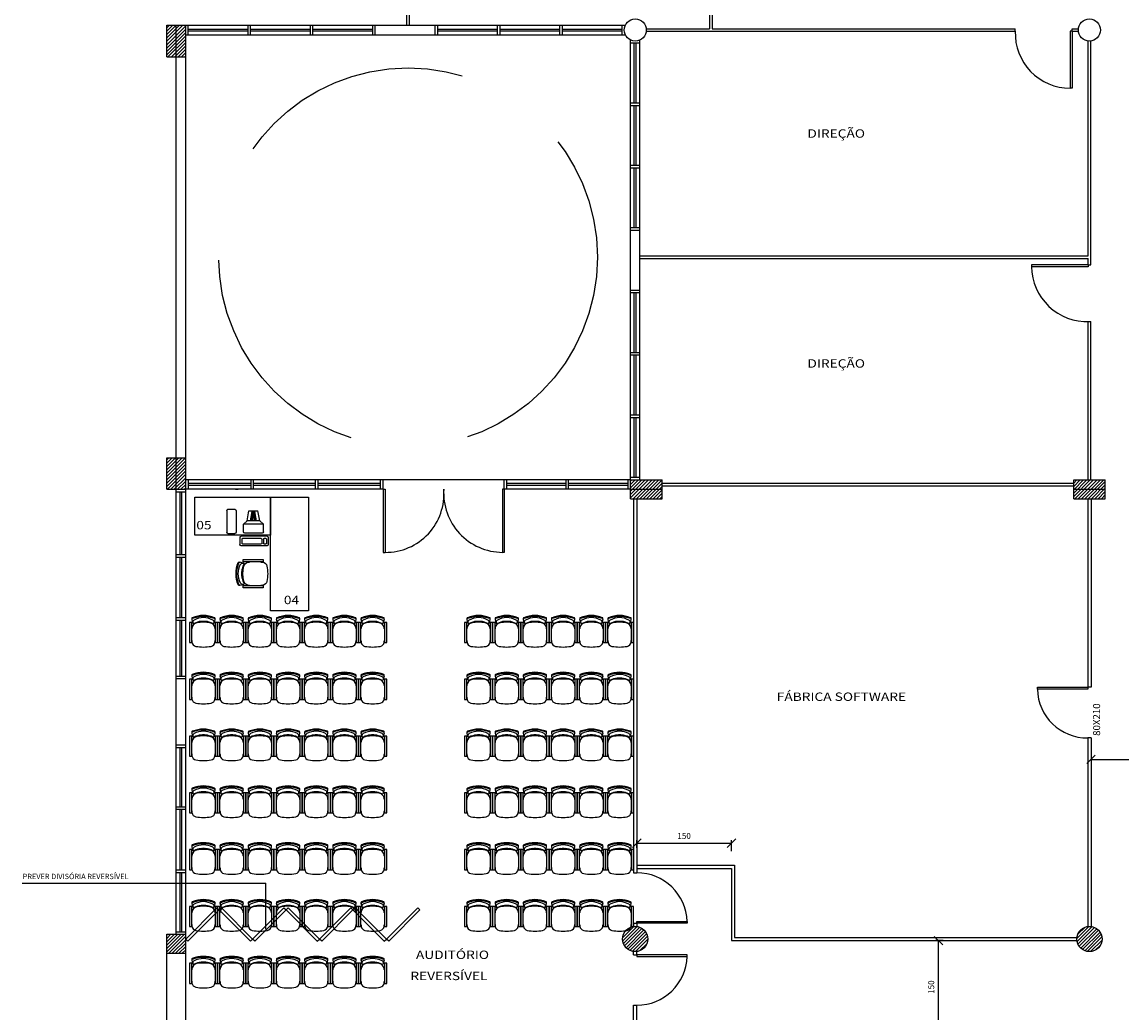
# Model space of a CAD drawing. Units: millimetres. Extents: x 436.9 to 489.6, y 66.1 to 97.9.
# Drawn here: x 451.7 to 456.4, y 81.6 to 85.7 of the extents above; entities that cross this region are included whole.
import ezdxf

# ---------------------------------------------------------------- set-up
doc = ezdxf.new("R2010")
doc.units = ezdxf.units.MM
doc.header["$MEASUREMENT"] = 0
doc.linetypes.add('HIDDEN', pattern=[0.375, 0.25, -0.125])
for name, color, linetype in [('AR_1', 1, 'Continuous'), ('AR_8', 8, 'Continuous'), ('AR_CAIXÕES', 7, 'Continuous'), ('AR_COBERTURA', 3, 'Continuous'), ('AR_DIVISÓRIAS', 7, 'Continuous'), ('AR_ESQUADRIAS', 7, 'Continuous'), ('AR_PAREDES', 4, 'Continuous'), ('AR_PEITORIL', 1, 'Continuous'), ('AR_REG100', 2, 'Continuous'), ('AR_TOCHA', 3, 'Continuous'), ('DIVNOVAS', 10, 'Continuous'), ('OBJETO', 1, 'Continuous'), ('OBJETOS', 2, 'Continuous'), ('PECAS', 8, 'Continuous')]:
    doc.layers.add(name, color=color, linetype=linetype)
doc.styles.add('ROMANS', font='romans.shx')
doc.dimstyles.new('ESCALA20', dxfattribs={"dimscale": 0.2, "dimtxt": 0.125, "dimasz": 0.18, "dimexe": 0.0625, "dimexo": 0.0625, "dimgap": 0.09, "dimtad": 1, "dimzin": 4, "dimdsep": 46, "dimtxsty": 'ROMANS', "dimblk1": 'OBLIQUE', "dimblk2": 'OBLIQUE', "dimsah": 1, "dimcen": 0.09, "dimadec": 0, "dimazin": 0, "dimtfac": 1, "dimtmove": 2, "dimatfit": 3, "dimldrblk": 'OBLIQUE', "dimfxl": 0, "dimtolj": 1, "dimtzin": 0, "dimarcsym": 0})
pattern_1 = [(45, (672.917946, 118.398631), (-0.0070703607, 0.0070703607), [])]

# ---------------------------------------------------------------- blocks, each defined once
blk = doc.blocks.new('CADEIRA1')
at = {"layer": 'OBJETOS', "color": 1}
for p, q in [((0.186, -0.32), (0.186, -0.335)), ((0.261, -0.32), (0.261, -0.335))]:
    blk.add_line(p, q, dxfattribs=at)
for points in [[(0, -0.319), (0.038, -0.319), (0.038, 0), (0, 0)], [(0.409, -0.319), (0.447, -0.319), (0.447, 0), (0.409, 0)]]:
    blk.add_lwpolyline(points, close=True, dxfattribs=at)
for points in [[(0.409, -0.035, 0.006883), (0.406, -0.005, 0.328643), (0.345, 0.06, 0.092343), (0.102, 0.06, 0.328643), (0.041, -0.005, 0.006883), (0.038, -0.035, 0.340817)], [(0.038, -0.216, 0.002688), (0.039, -0.228, 0.340817), (0.12, -0.313, 0.07931), (0.327, -0.313, 0.340817)], [(0.26, -0.335, 0.100785), (0.37, -0.302, -0.49505), (0.392, -0.313), (0.404, -0.366, -0.365963), (0.395, -0.384, -0.095384), (0.223, -0.418, -0.095384), (0.052, -0.384, -0.365963), (0.043, -0.366), (0.055, -0.313, -0.49505), (0.077, -0.302, 0.100785), (0.187, -0.335, 0.105977)], [(0.054, -0.315, 0.344642), (0.075, -0.357, 0.10805), (0.223, -0.395, 0.10805), (0.372, -0.357, 0.344642), (0.393, -0.315)], [(0.327, -0.313, 0.340817), (0.408, -0.228, 0.002688), (0.409, -0.216, 0.328643)], [(0.043, -0.368, 0.481357), (0.047, -0.394, 0.098103), (0.223, -0.428, 0.098103), (0.4, -0.394, 0.481357), (0.404, -0.368)]]:
    blk.add_lwpolyline(points, format="xyb", dxfattribs=at)
blk.add_arc((0.223, 0.039), 0.375, 264.4899, 275.5101, dxfattribs=at)
blk = doc.blocks.new('_OBLIQUE')
at = {"color": 0, "linetype": 'ByBlock'}
blk.add_line((-0.5, -0.5), (0.5, 0.5), dxfattribs=at)
blk = doc.blocks.new('*D150')
at = {"layer": 'AR_1', "color": 0, "lineweight": -2}
for p, q in [((455.6147, 81.8615), (455.5829, 81.8615)), ((455.5954, 81.4686), (455.5954, 81.8615)), ((455.6147, 81.4686), (455.5829, 81.4686))]:
    blk.add_line(p, q, dxfattribs=at)
at = {"layer": 'Defpoints', "color": 0}
for p in [(455.5954, 81.8615), (455.6272, 81.8615), (455.6272, 81.4686)]:
    blk.add_point(p, dxfattribs=at)
at = {"layer": 'AR_1', "color": 0, "lineweight": -2, "xscale": 0.036, "yscale": 0.036, "zscale": 0.036}
for p, rotation in [((455.5954, 81.8615), 90), ((455.5954, 81.4686), 270)]:
    blk.add_blockref('_OBLIQUE', p, dxfattribs=dict(at, rotation=rotation))
at = {"layer": 'AR_1', "color": 0, "insert": (455.5649, 81.6651), "char_height": 0.025, "attachment_point": 5, "rotation": 90, "style": 'ROMANS'}
blk.add_mtext('\\A1;150', dxfattribs=at)
blk = doc.blocks.new('*D151')
at = {"layer": 'AR_1', "color": 0, "lineweight": -2}
for p, q in [((456.2403, 82.6402), (456.2403, 82.6144)), ((456.2403, 82.6269), (456.6469, 82.6269)), ((456.6469, 82.6402), (456.6469, 82.6144))]:
    blk.add_line(p, q, dxfattribs=at)
at = {"layer": 'Defpoints', "color": 0}
for p in [(456.2403, 82.6527), (456.6469, 82.6527), (456.6469, 82.6269)]:
    blk.add_point(p, dxfattribs=at)
at = {"layer": 'AR_1', "color": 0, "lineweight": -2, "xscale": 0.036, "yscale": 0.036, "zscale": 0.036, "rotation": 180}
blk.add_blockref('_OBLIQUE', (456.2403, 82.6269), dxfattribs=at)
at = {"layer": 'AR_1', "color": 0, "lineweight": -2, "xscale": 0.036, "yscale": 0.036, "zscale": 0.036}
blk.add_blockref('_OBLIQUE', (456.6469, 82.6269), dxfattribs=at)
at = {"layer": 'AR_1', "color": 0, "insert": (456.4436, 82.6574), "char_height": 0.025, "attachment_point": 5, "style": 'ROMANS'}
blk.add_mtext('\\A1;150', dxfattribs=at)
blk = doc.blocks.new('cadeira')
at = {"layer": 'PECAS'}
for p, q in [((-0.403, 0.43), (-0.441, 0.43)), ((-0.441, 0.43), (-0.441, 0.111)), ((-0.403, 0.111), (-0.403, 0.43)), ((0.006, 0.43), (-0.032, 0.43)), ((-0.032, 0.43), (-0.032, 0.111)), ((0.006, 0.111), (0.006, 0.43)), ((-0.441, 0.111), (-0.403, 0.111)), ((-0.398, 0.063), (-0.387, 0.117)), ((-0.256, 0.109), (-0.256, 0.095)), ((-0.18, 0.109), (-0.18, 0.095)), ((-0.049, 0.117), (-0.037, 0.063)), ((-0.032, 0.111), (0.006, 0.111))]:
    blk.add_line(p, q, dxfattribs=at)
for centre, radius, start, end in [((0.671, 0.304), 1.078, 173.5948, 175.1722), ((-0.325, 0.416), 0.0758, 100.3935, 173.1644), ((-0.218, -0.16), 0.662, 79.4482, 100.5518), ((-0.11, 0.416), 0.0758, 6.8356, 79.6065), ((-1.107, 0.304), 1.078, 4.8278, 6.4052), ((0.671, 0.304), 1.078, 184.8278, 185.4438), ((-0.307, 0.212), 0.0962, 185.8095, 261.0894), ((-0.129, 0.212), 0.0962, 278.9106, 354.1905), ((-1.107, 0.304), 1.078, 354.5562, 355.1722), ((-0.386, 0.05), 0.0171, 137.7985, 240.6152), ((-0.384, 0.06), 0.0152, 167.6156, 248.0187), ((-0.219, 0.464), 0.463, 247.7952, 270.2071), ((-0.214, 0.474), 0.462, 247.7889, 269.5833), ((-0.35, 0.107), 0.0379, 167.6156, 243.68), ((-0.372, 0.114), 0.0152, 62.2648, 167.6156), ((-0.205, 0.395), 0.36, 243.3696, 268.0371), ((-0.23, 0.383), 0.289, 242.2648, 265.2852), ((-0.218, 0.767), 0.658, 260.9307, 279.0693), ((-0.218, 0.468), 0.375, 264.4899, 275.5101), ((-0.23, 0.395), 0.36, 271.9629, 296.6304), ((-0.221, 0.474), 0.462, 270.4167, 292.2111), ((-0.216, 0.464), 0.463, 269.7929, 292.2048), ((-0.206, 0.383), 0.289, 274.7148, 297.7352), ((-0.064, 0.114), 0.0152, 12.3844, 117.7352), ((-0.086, 0.107), 0.0379, 296.32, 12.3844), ((-0.052, 0.06), 0.0152, 291.9813, 12.3844), ((-0.05, 0.05), 0.0171, 299.3848, 42.2015)]:
    blk.add_arc(centre, radius, start, end, dxfattribs=at)
blk = doc.blocks.new('Computador')
at = {"layer": 'OBJETO', "color": 1}
for p, q in [((-0.583, -0.203), (-0.583, -0.613)), ((-0.453, -0.183), (-0.563, -0.183)), ((-0.556, -0.222), (-0.556, -0.249)), ((-0.556, -0.298), (-0.556, -0.591)), ((-0.481, -0.21), (-0.544, -0.21)), ((-0.481, -0.261), (-0.544, -0.261)), ((-0.481, -0.287), (-0.544, -0.287)), ((-0.469, -0.222), (-0.469, -0.249)), ((-0.469, -0.298), (-0.469, -0.591)), ((-0.433, -0.203), (-0.433, -0.613)), ((-0.383, -0.281), (-0.383, -0.557)), ((-0.363, -0.261), (-0.241, -0.261)), ((-0.241, -0.261), (-0.186, -0.32)), ((-0.241, -0.261), (-0.241, -0.577)), ((-0.186, -0.32), (-0.186, -0.518)), ((-0.186, -0.32), (-0.031, -0.348)), ((-0.031, -0.49), (-0.031, -0.348)), ((-0.241, -0.577), (-0.186, -0.518)), ((-0.186, -0.371), (-0.04, -0.397)), ((-0.186, -0.381), (-0.04, -0.408)), ((-0.186, -0.391), (-0.04, -0.418)), ((-0.186, -0.401), (-0.089, -0.419)), ((-0.186, -0.437), (-0.089, -0.419)), ((-0.186, -0.447), (-0.04, -0.42)), ((-0.186, -0.457), (-0.04, -0.431)), ((-0.186, -0.467), (-0.04, -0.441)), ((-0.186, -0.518), (-0.031, -0.49)), ((-0.04, -0.397), (-0.04, -0.441)), ((-0.453, -0.633), (-0.563, -0.633)), ((-0.481, -0.603), (-0.544, -0.603)), ((-0.026, -0.693), (-0.369, -0.693)), ((-0.363, -0.577), (-0.241, -0.577)), ((-0.389, -0.823), (-0.389, -0.713)), ((-0.026, -0.843), (-0.369, -0.843)), ((-0.006, -0.823), (-0.006, -0.713))]:
    blk.add_line(p, q, dxfattribs=at)
for centre, radius, start, end in [((-0.563, -0.203), 0.02, 90, 180), ((-0.544, -0.222), 0.0115, 90, 180), ((-0.544, -0.249), 0.0115, 180, 270), ((-0.544, -0.298), 0.0115, 90, 180), ((-0.481, -0.222), 0.0115, 0, 90), ((-0.481, -0.249), 0.0115, 270, 0), ((-0.481, -0.298), 0.0115, 0, 90), ((-0.453, -0.203), 0.02, 0, 90), ((-0.363, -0.281), 0.02, 90, 180), ((-0.563, -0.613), 0.02, 180, 270), ((-0.544, -0.591), 0.0115, 180, 270), ((-0.481, -0.591), 0.0115, 270, 0), ((-0.453, -0.613), 0.02, 270, 0), ((-0.369, -0.713), 0.02, 90, 180), ((-0.363, -0.557), 0.02, 180, 270), ((-0.026, -0.713), 0.02, 0, 90), ((-0.369, -0.823), 0.02, 180, 270), ((-0.026, -0.823), 0.02, 270, 0)]:
    blk.add_arc(centre, radius, start, end, dxfattribs=at)
blk = doc.blocks.new('*D145')
at = {"layer": 'AR_1', "color": 0, "lineweight": -2}
for p, q in [((454.3205, 82.2539), (454.3205, 82.2856)), ((454.3205, 82.2731), (454.7204, 82.2731)), ((454.7204, 82.2395), (454.7204, 82.2856))]:
    blk.add_line(p, q, dxfattribs=at)
at = {"layer": 'Defpoints', "color": 0}
for p in [(454.3205, 82.2414), (454.7204, 82.2731), (454.7204, 82.227)]:
    blk.add_point(p, dxfattribs=at)
at = {"layer": 'AR_1', "color": 0, "lineweight": -2, "xscale": 0.036, "yscale": 0.036, "zscale": 0.036, "rotation": 180}
blk.add_blockref('_OBLIQUE', (454.3205, 82.2731), dxfattribs=at)
at = {"layer": 'AR_1', "color": 0, "lineweight": -2, "xscale": 0.036, "yscale": 0.036, "zscale": 0.036}
blk.add_blockref('_OBLIQUE', (454.7204, 82.2731), dxfattribs=at)
at = {"layer": 'AR_1', "color": 0, "insert": (454.5205, 82.3036), "char_height": 0.025, "attachment_point": 5, "style": 'ROMANS'}
blk.add_mtext('\\A1;150', dxfattribs=at)

msp = doc.modelspace()

# ---------------------------------------------------------------- hatches: boundary and pattern name
at = {"layer": 'AR_8'}
h = msp.add_hatch(dxfattribs=at)
h.set_pattern_fill('ANSI31', color=256, scale=0.079992, style=0)
h.set_pattern_definition(pattern_1)
h.paths.add_polyline_path([(452.414, 85.7278), (452.374, 85.7278), (452.374, 85.5945), (452.414, 85.5945)])
h.paths.add_polyline_path([(452.334, 85.5945), (452.374, 85.5945), (452.374, 85.7278), (452.334, 85.7278)])
h = msp.add_hatch(dxfattribs=at)
h.set_pattern_fill('ANSI31', color=256, scale=0.079992, style=0)
h.set_pattern_definition(pattern_1)
h.paths.add_polyline_path([(452.374, 83.9013), (452.334, 83.9013), (452.334, 83.768), (452.374, 83.768)])
h.paths.add_polyline_path([(452.414, 83.9013), (452.374, 83.9013), (452.374, 83.768), (452.414, 83.768)])
h = msp.add_hatch(dxfattribs=at)
h.set_pattern_fill('ANSI31', color=256, scale=0.079992, style=0)
h.set_pattern_definition(pattern_1)
h.paths.add_polyline_path([(454.4271, 83.768), (454.4271, 83.808), (454.2938, 83.808), (454.2938, 83.768)])
h.paths.add_polyline_path([(454.4271, 83.728), (454.4271, 83.768), (454.2938, 83.768), (454.2938, 83.728)])
h = msp.add_hatch(dxfattribs=at)
h.set_pattern_fill('ANSI31', color=256, scale=0.079992, style=0)
h.set_pattern_definition(pattern_1)
h.paths.add_polyline_path([(456.167, 83.808), (456.167, 83.768), (456.3003, 83.768), (456.3003, 83.808)])
h.paths.add_polyline_path([(456.3003, 83.728), (456.3003, 83.768), (456.167, 83.768), (456.167, 83.728)])
h = msp.add_hatch(dxfattribs=at)
h.set_pattern_fill('ANSI31', color=256, scale=0.079992, style=0)
h.set_pattern_definition(pattern_1)
h.paths.add_polyline_path([(454.3671, 81.8682, 1), (454.2605, 81.8682, 1)])
h.paths.add_polyline_path([(456.287, 81.8682, 1), (456.1803, 81.8682, 1)])
h = msp.add_hatch(dxfattribs=at)
h.set_pattern_fill('ANSI31', color=256, scale=0.079992, style=0)
h.set_pattern_definition(pattern_1)
h.paths.add_polyline_path([(452.414, 81.8882), (452.334, 81.8882), (452.334, 81.8082), (452.414, 81.8082)])

# ---------------------------------------------------------------- linework, layer by layer
at = {"layer": 'AR_1', "color": 1}
msp.add_line((453.7605, 83.808), (453.2486, 83.808), dxfattribs=at)
at = {"layer": 'AR_1'}
for points in [[(452.4528, 83.7345), (452.7728, 83.7345), (452.7728, 83.5745), (452.4528, 83.5745)], [(452.7728, 83.2545), (452.7728, 83.7345), (452.9328, 83.7345), (452.9328, 83.2545)]]:
    msp.add_lwpolyline(points, close=True, dxfattribs=at)
at = {"layer": 'AR_1', "linetype": 'HIDDEN', "ltscale": 4}
msp.add_circle((453.3539, 84.7479), 0.7999, dxfattribs=at)
at = {"layer": 'AR_1'}
for centre, radius, start, end in [((456.223, 82.9274), 0.2094, 181.0947, 271.0947), ((454.3205, 81.9345), 0.2133, 2.1491, 90), ((454.3205, 81.802), 0.2133, 270, 357.8509)]:
    msp.add_arc(centre, radius, start, end, dxfattribs=at)
at = {"layer": 'AR_8'}
for centre, radius, start, end in [((456.1502, 85.6926), 0.2301, 177.527, 270.531), ((456.225, 84.7126), 0.2368, 181.1251, 272.0749), ((453.2592, 83.7476), 0.2462, 269.39, 4.7643), ((453.7552, 83.7525), 0.2511, 176.4492, 269.3964)]:
    msp.add_arc(centre, radius, start, end, dxfattribs=at)
at = {"layer": 'AR_CAIXÕES', "color": 7}
for p, q in [((452.414, 85.7278), (452.4247, 85.7278)), ((452.4247, 85.6878), (452.4247, 85.7278)), ((452.6776, 85.6878), (452.6776, 85.7278)), ((452.6776, 85.7278), (452.6883, 85.7278)), ((452.6883, 85.6878), (452.6883, 85.7278)), ((452.9412, 85.6878), (452.9412, 85.7278)), ((452.9412, 85.7278), (452.9519, 85.7278)), ((452.9519, 85.6878), (452.9519, 85.7278)), ((453.2048, 85.6878), (453.2048, 85.7278)), ((453.2048, 85.7278), (453.2154, 85.7278)), ((453.4684, 85.7278), (453.479, 85.7278)), ((453.479, 85.6878), (453.479, 85.7278)), ((453.732, 85.6878), (453.732, 85.7278)), ((453.732, 85.7278), (453.7426, 85.7278)), ((453.7426, 85.6878), (453.7426, 85.7278)), ((453.9956, 85.6878), (453.9956, 85.7278)), ((453.9956, 85.7278), (454.0062, 85.7278)), ((454.0062, 85.6878), (454.0062, 85.7278)), ((454.2592, 85.6878), (454.2592, 85.7278)), ((454.2592, 85.7278), (454.2717, 85.7278)), ((452.414, 85.6878), (452.4247, 85.6878)), ((452.6776, 85.6878), (452.6883, 85.6878)), ((452.9412, 85.6878), (452.9519, 85.6878)), ((453.2048, 85.6878), (453.2154, 85.6878)), ((453.4684, 85.6878), (453.479, 85.6878)), ((453.732, 85.6878), (453.7426, 85.6878)), ((453.9956, 85.6878), (454.0062, 85.6878)), ((454.2592, 85.6878), (454.2717, 85.6878)), ((452.4247, 83.808), (452.414, 83.808)), ((452.4247, 83.808), (452.4247, 83.768)), ((452.6886, 83.808), (452.6886, 83.768)), ((452.6993, 83.808), (452.6886, 83.808)), ((452.6993, 83.808), (452.6993, 83.768)), ((452.9633, 83.768), (452.9633, 83.808)), ((452.9739, 83.808), (452.9633, 83.808)), ((452.9739, 83.768), (452.9739, 83.808)), ((453.2486, 83.808), (453.2379, 83.808)), ((453.2379, 83.768), (453.2379, 83.808)), ((453.2486, 83.768), (453.2486, 83.808)), ((453.7712, 83.808), (453.7605, 83.808)), ((453.7605, 83.768), (453.7605, 83.808)), ((453.7712, 83.768), (453.7712, 83.808)), ((454.0218, 83.768), (454.0218, 83.808)), ((454.0325, 83.808), (454.0218, 83.808)), ((454.0325, 83.768), (454.0325, 83.808)), ((454.2938, 83.808), (454.2832, 83.808)), ((454.2832, 83.808), (454.2832, 83.768)), ((452.374, 83.7574), (452.374, 83.768)), ((452.374, 83.7574), (452.374, 83.768)), ((452.374, 83.7574), (452.414, 83.7574)), ((452.4247, 83.768), (452.414, 83.768)), ((452.414, 83.7574), (452.414, 83.768)), ((452.414, 83.7574), (452.414, 83.768)), ((452.6993, 83.768), (452.6886, 83.768)), ((452.9739, 83.768), (452.9633, 83.768)), ((453.2486, 83.768), (453.2379, 83.768)), ((453.7712, 83.768), (453.7605, 83.768)), ((454.0325, 83.768), (454.0218, 83.768)), ((454.2938, 83.768), (454.2832, 83.768)), ((452.374, 81.8882), (452.374, 81.8989)), ((452.374, 81.8882), (452.374, 81.8989)), ((452.414, 81.8882), (452.414, 81.8989)), ((452.414, 81.8882), (452.414, 81.8989))]:
    msp.add_line(p, q, dxfattribs=at)
at = {"layer": 'AR_CAIXÕES'}
for p, q in [((454.2938, 85.6532), (454.2938, 85.6657)), ((454.2938, 85.6532), (454.3338, 85.6532)), ((454.3338, 85.6532), (454.3338, 85.6657)), ((454.2938, 85.4002), (454.3338, 85.4002)), ((454.2938, 85.3896), (454.2938, 85.4002)), ((454.2938, 85.3896), (454.3338, 85.3896)), ((454.3338, 85.3896), (454.3338, 85.4002)), ((454.2938, 85.1366), (454.3338, 85.1366)), ((454.2938, 85.126), (454.2938, 85.1366)), ((454.2938, 85.126), (454.3338, 85.126)), ((454.3338, 85.126), (454.3338, 85.1366)), ((454.2938, 84.8731), (454.3338, 84.8731)), ((454.2938, 84.8624), (454.2938, 84.8731)), ((454.3338, 84.8624), (454.3338, 84.8731)), ((454.2938, 84.5988), (454.2938, 84.6095)), ((454.2938, 84.5988), (454.3338, 84.5988)), ((454.3338, 84.5988), (454.3338, 84.6095)), ((454.2938, 84.3459), (454.3338, 84.3459)), ((454.2938, 84.3352), (454.2938, 84.3459)), ((454.2938, 84.3352), (454.3338, 84.3352)), ((454.3338, 84.3352), (454.3338, 84.3459)), ((454.2938, 84.0823), (454.3338, 84.0823)), ((454.2938, 84.0716), (454.2938, 84.0823)), ((454.2938, 84.0716), (454.3338, 84.0716)), ((454.3338, 84.0716), (454.3338, 84.0823)), ((454.2938, 83.8187), (454.3338, 83.8187)), ((454.2938, 83.808), (454.2938, 83.8187)), ((454.3338, 83.808), (454.3338, 83.8187)), ((452.6247, 83.768), (452.6353, 83.768))]:
    msp.add_line(p, q, dxfattribs=at)
at = {"layer": 'AR_CAIXÕES', "color": 7, "linetype": 'HIDDEN', "ltscale": 1.5}
for p, q in [((452.374, 83.4919), (452.414, 83.4919)), ((452.374, 83.4812), (452.374, 83.4919)), ((452.374, 83.4812), (452.414, 83.4812)), ((452.414, 83.4812), (452.414, 83.4919)), ((452.374, 83.2264), (452.414, 83.2264)), ((452.374, 83.2157), (452.374, 83.2264)), ((452.414, 83.2157), (452.414, 83.2264)), ((452.374, 83.2157), (452.414, 83.2157)), ((452.374, 82.9788), (452.414, 82.9788)), ((452.374, 82.9681), (452.374, 82.9788)), ((452.414, 82.9681), (452.414, 82.9788)), ((452.374, 82.6775), (452.374, 82.6881)), ((452.374, 82.6775), (452.414, 82.6775)), ((452.414, 82.6775), (452.414, 82.6881)), ((452.374, 82.4268), (452.414, 82.4268)), ((452.374, 82.4162), (452.374, 82.4268)), ((452.414, 82.4162), (452.414, 82.4268)), ((452.374, 82.4162), (452.414, 82.4162)), ((452.374, 82.1602), (452.414, 82.1602)), ((452.374, 82.1495), (452.374, 82.1602)), ((452.374, 82.1495), (452.414, 82.1495)), ((452.414, 82.1495), (452.414, 82.1602)), ((452.374, 81.8989), (452.414, 81.8989))]:
    msp.add_line(p, q, dxfattribs=at)
at = {"layer": 'AR_COBERTURA'}
for p in [(451.7222, 82.1039), (452.753, 81.9104)]:
    msp.add_line(p, (452.753, 82.1039), dxfattribs=at)
at = {"layer": 'AR_DIVISÓRIAS', "color": 7}
for p, q in [((453.3486, 85.7278), (453.3486, 87.233)), ((453.3592, 85.7278), (453.3592, 87.2223)), ((454.6284, 87.2223), (454.6284, 85.7132)), ((454.6391, 86.6624), (454.6391, 85.7132)), ((454.3602, 85.7132), (454.6284, 85.7132)), ((454.3602, 85.7025), (455.9203, 85.7025)), ((454.6391, 85.7132), (455.9203, 85.7132)), ((456.1603, 85.7132), (456.1873, 85.7132)), ((456.1603, 85.7025), (456.1873, 85.7025)), ((456.2283, 84.7533), (456.2283, 85.6615)), ((456.239, 84.7159), (456.239, 85.6615)), ((454.3338, 84.7533), (456.2283, 84.7533)), ((454.3338, 84.7426), (456.2283, 84.7426)), ((456.2283, 84.7159), (456.2283, 84.7426)), ((456.2283, 84.7159), (456.239, 84.7159)), ((456.2283, 83.808), (456.2283, 84.476)), ((456.2283, 84.476), (456.239, 84.476)), ((456.239, 83.808), (456.239, 84.476)), ((454.4271, 83.7934), (456.167, 83.7934)), ((454.4271, 83.7827), (456.167, 83.7827)), ((454.3071, 83.728), (454.3071, 82.1478)), ((454.3205, 83.728), (454.3205, 82.1478)), ((454.3071, 81.5887), (454.3205, 81.5887)), ((454.3071, 80.0017), (454.3071, 81.5887)), ((454.3205, 80.0017), (454.3205, 81.5887))]:
    msp.add_line(p, q, dxfattribs=at)
at = {"layer": 'AR_DIVISÓRIAS'}
for p, q in [((455.9203, 85.7025), (455.9203, 85.7132)), ((456.1603, 85.7025), (456.1603, 85.7132))]:
    msp.add_line(p, q, dxfattribs=at)
at = {"layer": 'AR_ESQUADRIAS', "color": 7}
for p, q in [((452.4247, 85.7118), (452.6776, 85.7118)), ((452.4247, 85.7038), (452.6776, 85.7038)), ((452.6883, 85.7118), (452.9412, 85.7118)), ((452.6883, 85.7038), (452.9412, 85.7038)), ((452.9519, 85.7118), (453.2048, 85.7118)), ((452.9519, 85.7038), (453.2048, 85.7038)), ((453.479, 85.7118), (453.732, 85.7118)), ((453.479, 85.7038), (453.732, 85.7038)), ((453.7426, 85.7118), (453.9956, 85.7118)), ((453.7426, 85.7038), (453.9956, 85.7038)), ((454.0062, 85.7118), (454.2592, 85.7118)), ((454.0062, 85.7038), (454.2592, 85.7038))]:
    msp.add_line(p, q, dxfattribs=at)
at = {"layer": 'AR_ESQUADRIAS'}
for p, q in [((456.1603, 85.7025), (456.1523, 85.7025)), ((456.1523, 85.7025), (456.1523, 85.4625)), ((456.1603, 85.7025), (456.1603, 85.4625)), ((454.3098, 85.4002), (454.3098, 85.6532)), ((454.3178, 85.4002), (454.3178, 85.6532)), ((456.1603, 85.4625), (456.1523, 85.4625)), ((454.3098, 85.1366), (454.3098, 85.3896)), ((454.3178, 85.1366), (454.3178, 85.3896)), ((454.3098, 84.8731), (454.3098, 85.126)), ((454.3178, 84.8731), (454.3178, 85.126)), ((456.2283, 84.7159), (455.9883, 84.7159)), ((455.9883, 84.7159), (455.9883, 84.7079)), ((456.2283, 84.7079), (455.9883, 84.7079)), ((456.2283, 84.7159), (456.2283, 84.7079)), ((454.3098, 84.3459), (454.3098, 84.5988)), ((454.3178, 84.3459), (454.3178, 84.5988)), ((454.3098, 84.0823), (454.3098, 84.3352)), ((454.3178, 84.0823), (454.3178, 84.3352)), ((454.3098, 83.8187), (454.3098, 84.0716)), ((454.3178, 83.8187), (454.3178, 84.0716)), ((452.6886, 83.792), (452.4247, 83.792)), ((452.6886, 83.784), (452.4247, 83.784)), ((452.9633, 83.792), (452.6993, 83.792)), ((452.9633, 83.784), (452.6993, 83.784)), ((453.2379, 83.792), (452.9739, 83.792)), ((453.2379, 83.784), (452.9739, 83.784)), ((454.0218, 83.792), (453.7712, 83.792)), ((454.0218, 83.784), (453.7712, 83.784)), ((454.2832, 83.792), (454.0325, 83.792)), ((454.2832, 83.784), (454.0325, 83.784)), ((452.39, 83.4919), (452.39, 83.7574)), ((452.398, 83.4919), (452.398, 83.7574)), ((453.2486, 83.768), (453.2566, 83.768)), ((453.2486, 83.768), (453.2486, 83.5014)), ((453.2566, 83.768), (453.2566, 83.5014)), ((453.7605, 83.768), (453.7525, 83.768)), ((453.7525, 83.768), (453.7525, 83.5014)), ((453.7605, 83.768), (453.7605, 83.5014)), ((453.2486, 83.5014), (453.2566, 83.5014)), ((453.7605, 83.5014), (453.7525, 83.5014)), ((452.39, 83.2264), (452.39, 83.4812)), ((452.398, 83.2264), (452.398, 83.4812)), ((452.39, 82.9788), (452.39, 83.2157)), ((452.398, 82.9788), (452.398, 83.2157)), ((452.39, 82.4268), (452.39, 82.6775)), ((452.398, 82.4268), (452.398, 82.6775)), ((452.39, 82.1602), (452.39, 82.4162)), ((452.398, 82.1602), (452.398, 82.4162)), ((452.39, 81.8989), (452.39, 82.1495)), ((452.398, 81.8989), (452.398, 82.1495))]:
    msp.add_line(p, q, dxfattribs=at)
at = {"layer": 'AR_PAREDES'}
for p, q in [((452.334, 85.7278), (452.414, 85.7278)), ((452.334, 85.5945), (452.334, 85.7278)), ((452.374, 83.768), (452.374, 85.7278)), ((452.414, 83.768), (452.414, 85.7278)), ((453.2154, 85.6878), (453.2154, 85.7278)), ((453.2154, 85.7278), (453.4684, 85.7278)), ((453.4684, 85.6878), (453.4684, 85.7278)), ((453.2154, 85.6878), (453.4684, 85.6878)), ((452.334, 85.5945), (452.414, 85.5945)), ((454.2938, 84.8624), (454.3338, 84.8624)), ((454.2938, 84.6095), (454.2938, 84.8624)), ((454.3338, 84.6095), (454.3338, 84.8624)), ((454.2938, 84.6095), (454.3338, 84.6095)), ((452.334, 83.9013), (452.414, 83.9013)), ((452.334, 83.768), (452.334, 83.9013)), ((454.2938, 83.808), (454.4271, 83.808)), ((454.2938, 83.768), (454.2938, 83.808)), ((454.4271, 83.728), (454.4271, 83.808)), ((456.167, 83.808), (456.3003, 83.808)), ((456.167, 83.728), (456.167, 83.808)), ((456.3003, 83.728), (456.3003, 83.808)), ((452.334, 83.768), (452.414, 83.768)), ((454.2938, 83.728), (454.2938, 83.768)), ((454.2938, 83.768), (454.4271, 83.768)), ((456.167, 83.768), (456.3003, 83.768)), ((454.2938, 83.728), (454.4271, 83.728)), ((456.167, 83.728), (456.3003, 83.728)), ((452.374, 82.9681), (452.414, 82.9681)), ((452.374, 82.6881), (452.374, 82.9681)), ((452.414, 82.6881), (452.414, 82.9681)), ((452.374, 82.6881), (452.414, 82.6881))]:
    msp.add_line(p, q, dxfattribs=at)
at = {"layer": 'AR_PAREDES', "color": 4}
for p, q in [((454.3071, 82.1478), (454.3205, 82.1478)), ((454.3071, 81.9345), (454.3205, 81.9345)), ((454.3071, 81.9345), (454.3071, 81.9211)), ((454.3205, 81.9425), (454.3205, 81.9211)), ((452.334, 79.8884), (452.334, 81.8882)), ((452.414, 79.9684), (452.414, 81.8882)), ((452.414, 79.8884), (452.414, 81.8882)), ((454.3071, 81.802), (454.3071, 81.8153)), ((454.3071, 81.802), (454.3205, 81.802)), ((454.3205, 81.802), (454.3205, 81.8153))]:
    msp.add_line(p, q, dxfattribs=at)
at = {"layer": 'AR_PAREDES', "color": 4, "linetype": 'HIDDEN', "ltscale": 1.5}
for p, q in [((452.334, 81.8882), (452.414, 81.8882)), ((452.334, 81.8082), (452.414, 81.8082))]:
    msp.add_line(p, q, dxfattribs=at)
at = {"layer": 'AR_PAREDES'}
for centre, radius in [((454.3138, 85.7078), 0.0467), ((456.2336, 85.7078), 0.0467), ((454.3138, 81.8682), 0.0533), ((456.2336, 81.8682), 0.0533)]:
    msp.add_circle(centre, radius, dxfattribs=at)
at = {"layer": 'AR_PEITORIL', "color": 1}
for p, q in [((452.4247, 85.7278), (452.6776, 85.7278)), ((452.6883, 85.7278), (452.9412, 85.7278)), ((452.9519, 85.7278), (453.2048, 85.7278)), ((453.479, 85.7278), (453.732, 85.7278)), ((453.7426, 85.7278), (453.9956, 85.7278)), ((454.0062, 85.7278), (454.2592, 85.7278)), ((452.4247, 85.6878), (452.6776, 85.6878)), ((452.6883, 85.6878), (452.9412, 85.6878)), ((452.9519, 85.6878), (453.2048, 85.6878)), ((453.479, 85.6878), (453.732, 85.6878)), ((453.7426, 85.6878), (453.9956, 85.6878)), ((454.0062, 85.6878), (454.2592, 85.6878))]:
    msp.add_line(p, q, dxfattribs=at)
at = {"layer": 'AR_PEITORIL'}
for p, q in [((454.2938, 85.4002), (454.2938, 85.6532)), ((454.3338, 85.4002), (454.3338, 85.6532)), ((454.2938, 85.1366), (454.2938, 85.3896)), ((454.3338, 85.1366), (454.3338, 85.3896)), ((454.2938, 84.8731), (454.2938, 85.126)), ((454.3338, 84.8731), (454.3338, 85.126)), ((454.2938, 84.3459), (454.2938, 84.5988)), ((454.3338, 84.3459), (454.3338, 84.5988)), ((454.2938, 84.0823), (454.2938, 84.3352)), ((454.3338, 84.0823), (454.3338, 84.3352)), ((454.2938, 83.8187), (454.2938, 84.0716)), ((454.3338, 83.8187), (454.3338, 84.0716)), ((452.6886, 83.808), (452.4247, 83.808)), ((452.9633, 83.808), (452.6993, 83.808)), ((453.2379, 83.808), (452.9739, 83.808)), ((454.0218, 83.808), (453.7712, 83.808)), ((454.2832, 83.808), (454.0325, 83.808)), ((452.374, 83.4919), (452.374, 83.7574)), ((452.414, 83.4919), (452.414, 83.7574)), ((452.6886, 83.768), (452.4247, 83.768)), ((452.9633, 83.768), (452.6993, 83.768)), ((453.2379, 83.768), (452.9739, 83.768)), ((454.0218, 83.768), (453.7712, 83.768)), ((454.2832, 83.768), (454.0325, 83.768)), ((452.374, 83.2264), (452.374, 83.4812)), ((452.414, 83.2264), (452.414, 83.4812)), ((452.374, 82.9788), (452.374, 83.2157)), ((452.414, 82.9788), (452.414, 83.2157)), ((452.374, 82.4268), (452.374, 82.6775)), ((452.414, 82.4268), (452.414, 82.6775)), ((452.374, 82.1602), (452.374, 82.4162)), ((452.414, 82.1602), (452.414, 82.4162)), ((452.374, 81.8989), (452.374, 82.1537)), ((452.414, 81.8989), (452.414, 82.1495))]:
    msp.add_line(p, q, dxfattribs=at)
at = {"layer": 'AR_TOCHA'}
for points in [[(454.3205, 81.9425), (454.5338, 81.9425), (454.5338, 81.9345), (454.3205, 81.9345)], [(454.3205, 81.794), (454.5338, 81.794), (454.5338, 81.802), (454.3205, 81.802)]]:
    msp.add_lwpolyline(points, close=True, dxfattribs=at)
at = {"layer": 'DIVNOVAS'}
for p, q in [((456.227, 83.728), (456.227, 82.9314)), ((456.2403, 83.728), (456.2403, 82.9314)), ((456.2403, 82.9314), (456.227, 82.9314)), ((456.2403, 82.7181), (456.227, 82.7181)), ((456.227, 82.7181), (456.227, 81.9215)), ((456.2403, 82.7181), (456.2403, 81.9211)), ((454.3205, 82.1664), (454.7204, 82.1664)), ((454.3209, 82.1798), (454.7338, 82.1798)), ((454.7204, 82.1664), (454.7204, 81.8615)), ((454.7338, 82.1798), (454.7338, 81.8749)), ((454.7338, 81.8749), (456.1807, 81.8749)), ((454.7204, 81.8615), (456.1807, 81.8615))]:
    msp.add_line(p, q, dxfattribs=at)
for points in [[(456.227, 82.9234), (456.0136, 82.9234), (456.0136, 82.9314), (456.227, 82.9314)], [(452.4234, 81.8588), (452.414, 81.8682), (452.546, 82.0002), (452.5554, 81.9908)], [(452.6874, 81.8588), (452.6968, 81.8682), (452.5648, 82.0002), (452.5554, 81.9908)], [(452.7062, 81.8588), (452.6968, 81.8682), (452.8288, 82.0002), (452.8382, 81.9908)], [(452.9702, 81.8588), (452.9796, 81.8682), (452.8477, 82.0002), (452.8382, 81.9908)], [(452.9891, 81.8588), (452.9796, 81.8682), (453.1116, 82.0002), (453.121, 81.9908)], [(453.253, 81.8588), (453.2624, 81.8682), (453.1305, 82.0002), (453.121, 81.9908)], [(453.2719, 81.8588), (453.2624, 81.8682), (453.3944, 82.0002), (453.4039, 81.9908)]]:
    msp.add_lwpolyline(points, close=True, dxfattribs=at)

# ---------------------------------------------------------------- block references
at = {"layer": 'AR_1', "xscale": -0.2666399999999953, "yscale": 0.2666399999999953, "zscale": 0.26664, "rotation": 270}
for name, p in [('Computador', (452.812, 83.6849)), ('cadeira', (452.6267, 83.4693))]:
    msp.add_blockref(name, p, dxfattribs=at)
at = {"layer": 'OBJETOS', "color": 1, "xscale": 0.2666400000000522, "yscale": 0.2666399999999953, "zscale": 0.26664, "rotation": 180}
for p in [(452.5486, 83.1205), (452.6678, 83.1205), (452.787, 83.1205), (452.9062, 83.1205), (453.0253, 83.1205), (453.1445, 83.1205), (453.2637, 83.1205), (453.7113, 83.1205), (453.8304, 83.1205), (453.9496, 83.1205), (454.0688, 83.1205), (454.188, 83.1205), (454.3071, 83.1205), (452.5486, 82.8806), (452.6678, 82.8806), (452.787, 82.8806), (452.9062, 82.8806), (453.0253, 82.8806), (453.1445, 82.8806), (453.2637, 82.8806), (453.7113, 82.8806), (453.8304, 82.8806), (453.9496, 82.8806), (454.0688, 82.8806), (454.188, 82.8806), (454.3071, 82.8806), (452.5486, 82.6406), (452.6678, 82.6406), (452.787, 82.6406), (452.9062, 82.6406), (453.0253, 82.6406), (453.1445, 82.6406), (453.2637, 82.6406), (453.7113, 82.6406), (453.8304, 82.6406), (453.9496, 82.6406), (454.0688, 82.6406), (454.188, 82.6406), (454.3071, 82.6406), (452.5486, 82.4006), (452.6678, 82.4006), (452.787, 82.4006), (452.9062, 82.4006), (453.0253, 82.4006), (453.1445, 82.4006), (453.2637, 82.4006), (453.7113, 82.4006), (453.8304, 82.4006), (453.9496, 82.4006), (454.0688, 82.4006), (454.188, 82.4006), (454.3071, 82.4006), (452.5486, 82.1607), (452.6678, 82.1607), (452.787, 82.1607), (452.9062, 82.1607), (453.0253, 82.1607), (453.1445, 82.1607), (453.2637, 82.1607), (453.7113, 82.1607), (453.8304, 82.1607), (453.9496, 82.1607), (454.0688, 82.1607), (454.188, 82.1607), (454.3071, 82.1607), (452.5486, 81.9207), (452.6678, 81.9207), (452.787, 81.9207), (452.9062, 81.9207), (453.0253, 81.9207), (453.1445, 81.9207), (453.2637, 81.9207), (453.7113, 81.9207), (453.8304, 81.9207), (453.9496, 81.9207), (454.0688, 81.9207), (454.188, 81.9207), (454.3071, 81.9207), (452.5486, 81.6808), (452.6678, 81.6808), (452.787, 81.6808), (452.9062, 81.6808), (453.0253, 81.6808), (453.1445, 81.6808), (453.2637, 81.6808)]:
    msp.add_blockref('CADEIRA1', p, dxfattribs=at)

# ---------------------------------------------------------------- texts
at = {"layer": 'AR_REG100', "style": 'ROMANS', "width": 1.2}
for s, height, p in [('DIREÇÃO', 0.03546, (455.0416, 85.2529)), ('DIREÇÃO', 0.03546, (455.0416, 84.2816)), ('05', 0.03546, (452.4589, 83.5987)), ('04', 0.03546, (452.8288, 83.2826)), ('FÁBRICA SOFTWARE', 0.035463, (454.9121, 82.874)), ('AUDITÓRIO', 0.03546, (453.3871, 81.7839)), ('REVERSÍVEL', 0.03546, (453.3635, 81.6947))]:
    msp.add_text(s, height=height, dxfattribs=at).set_placement(p)
at = {"layer": 'OBJETOS', "insert": (456.2487, 82.7263), "char_height": 0.03, "width": 0.288047, "attachment_point": 1, "rotation": 90, "style": 'ROMANS'}
msp.add_mtext('80X210', dxfattribs=at)
at = {"layer": 'OBJETOS', "insert": (451.7253, 82.1438), "char_height": 0.022664, "width": 0.866324, "attachment_point": 1, "style": 'ROMANS'}
msp.add_mtext('PREVER DIVISÓRIA REVERSÍVEL', dxfattribs=at)

# ---------------------------------------------------------------- dimensions: what is measured, and where the dimension line sits
at = {"layer": 'AR_1'}
for base, p1, p2, picture, middle in [((456.6469, 82.6269), (456.2403, 82.6527), (456.6469, 82.6527), '*D151', (456.4436, 82.6574)), ((454.7204, 82.2731), (454.3205, 82.2414), (454.7204, 82.227), '*D145', (454.5205, 82.3036))]:
    dim = msp.add_linear_dim(base=base, p1=p1, p2=p2, text='150', dimstyle='ESCALA20', dxfattribs=at)
    dim.commit()
    dim.dimension.update_dxf_attribs({"geometry": picture, "text_midpoint": middle})
dim = msp.add_linear_dim(base=(455.5954, 81.8615), p1=(455.6272, 81.4686), p2=(455.6272, 81.8615), angle=90, text='150', dimstyle='ESCALA20', dxfattribs=at)
dim.commit()
dim.dimension.update_dxf_attribs({"geometry": '*D150', "text_midpoint": (455.5649, 81.6651)})

doc.saveas('drawing.dxf')
